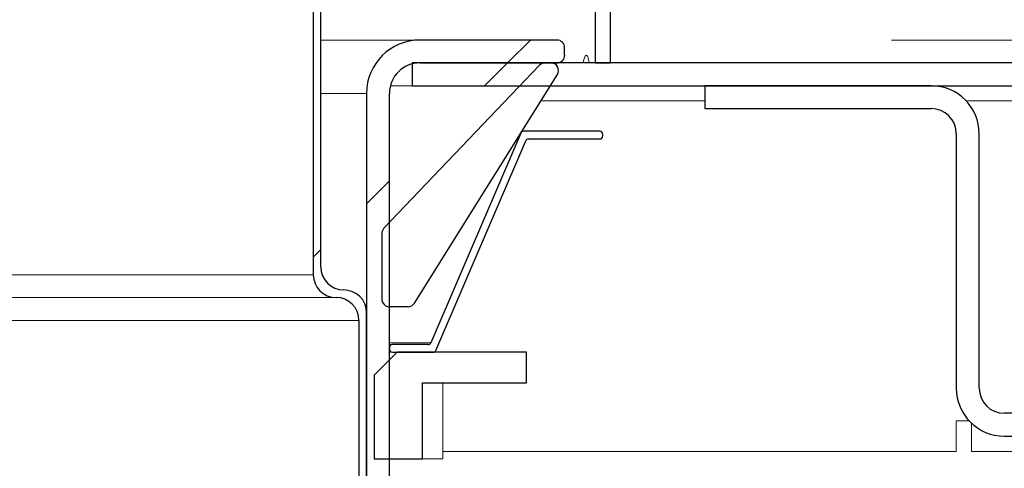
# Model space of a CAD drawing. Units: millimetres. Extents: x 5 to 415, y 5 to 292.
# Drawn here: x 211 to 215, y 230 to 232 of the extents above; entities that cross this region are included whole.
import ezdxf

# ---------------------------------------------------------------- set-up
doc = ezdxf.new("R2010")
doc.units = ezdxf.units.MM
doc.linetypes.add('PHANTOM', pattern=[12.7, 6.35, -1.27, 1.27, -1.27, 1.27, -1.27])
doc.layers.add('SLD-0', color=179, linetype='Continuous')

msp = doc.modelspace()

# ---------------------------------------------------------------- hatches: boundary and pattern name
at = {"linetype": 'Continuous'}
h = msp.add_hatch(dxfattribs=at)
h.set_pattern_fill('ANSI31', color=179, style=0)
edge = h.paths.add_edge_path(flags=0)
edge.add_arc((212.7971, 228.5545), 0.0125, 270, 360)
edge.add_line((212.8096, 228.5545), (212.8096, 230.3233))
edge.add_arc((212.7159, 230.3233), 0.0937, 0, 90)
edge.add_arc((212.7159, 230.5108), 0.0938, 180, 270, ccw=False)
edge.add_line((212.6221, 230.5108), (212.6221, 233.7295))
edge.add_line((212.6221, 233.7295), (212.5909, 233.7295))
edge.add_line((212.5909, 233.7295), (212.5909, 230.4795))
edge.add_arc((212.6846, 230.4795), 0.0937, 180, 270)
edge.add_arc((212.6846, 230.292), 0.0938, 0, 90, ccw=False)
edge.add_line((212.7784, 230.292), (212.7784, 228.5545))
edge.add_arc((212.7909, 228.5545), 0.0125, 180, 270)
edge.add_line((212.7909, 228.542), (212.7971, 228.542))
h = msp.add_hatch(dxfattribs=at)
h.set_pattern_fill('ANSI31', color=179, angle=2e-06, style=0)
edge = h.paths.add_edge_path(flags=0)
edge.add_line((213.7471, 231.3483), (213.8096, 231.3483))
edge.add_line((213.8096, 231.3483), (213.8096, 231.6088))
edge.add_ellipse((211.4346, 231.6608), major_axis=(-2.8539, 0), ratio=0.03285, start_angle=144.1253, end_angle=146.3254, ccw=False)
edge.add_line((213.7471, 231.6058), (213.7471, 231.3483))
h = msp.add_hatch(dxfattribs=at)
h.set_pattern_fill('ANSI31', color=179, style=0)
edge = h.paths.add_edge_path(flags=0)
edge.add_arc((213.0284, 231.2233), 0.2188, 90, 180)
edge.add_line((212.8096, 231.2233), (212.8096, 228.6608))
edge.add_arc((212.7159, 228.6608), 0.0938, 270, 360, ccw=False)
edge.add_line((212.7159, 228.567), (211.7784, 228.567))
edge.add_line((211.7784, 228.567), (211.7784, 228.4733))
edge.add_line((211.7784, 228.4733), (212.7159, 228.4733))
edge.add_arc((212.7159, 228.6608), 0.1875, 270, 360)
edge.add_line((212.9034, 228.6608), (212.9034, 231.2233))
edge.add_arc((213.0284, 231.2233), 0.125, 90, 180, ccw=False)
edge.add_line((213.0284, 231.3483), (213.5909, 231.3483))
edge.add_arc((213.5909, 231.3795), 0.0312, 270, 360)
edge.add_line((213.6221, 231.3795), (213.6221, 231.4108))
edge.add_arc((213.5909, 231.4108), 0.0312, 0, 90)
edge.add_line((213.5909, 231.442), (213.0284, 231.442))
h = msp.add_hatch(dxfattribs=at)
h.set_pattern_fill('ANSI31', color=179, style=0)
edge = h.paths.add_edge_path(flags=0)
edge.add_arc((212.9034, 230.6483), 0.0312, 136.3322, 180)
edge.add_line((212.8721, 230.6483), (212.8721, 230.3795))
edge.add_arc((212.9034, 230.3795), 0.0313, 180, 270)
edge.add_line((212.9034, 230.3483), (212.9798, 230.3483))
edge.add_arc((212.9798, 230.3795), 0.0312, 270, 327.9946)
edge.add_line((213.0063, 230.363), (213.5922, 231.3005))
edge.add_arc((213.5657, 231.317), 0.0312, 327.9946, 450)
edge.add_line((213.5657, 231.3483), (213.5417, 231.3483))
edge.add_arc((213.5417, 231.317), 0.0312, 90, 136.3322)
edge.add_line((213.5191, 231.3386), (212.8808, 230.6698))
h = msp.add_hatch(dxfattribs=at)
h.set_pattern_fill('ANSI31', color=179, angle=2e-06, style=0)
edge = h.paths.add_edge_path(flags=0)
edge.add_line((223.8554, 231.3483), (212.9971, 231.3483))
edge.add_line((212.9971, 231.3483), (212.9971, 231.2545))
edge.add_line((212.9971, 231.2545), (223.8486, 231.2545))
edge.add_spline(control_points=[(223.8486, 231.2545), (223.851, 231.2858), (223.8533, 231.317), (223.8554, 231.3483)], knot_values=[0.766843, 0.766843, 0.766843, 0.766843, 0.767546, 0.767546, 0.767546, 0.767546], weights=[1, 1, 1, 1], degree=3, periodic=0)
h = msp.add_hatch(dxfattribs=at)
h.set_pattern_fill('ANSI31', color=179, angle=2e-06, style=0)
edge = h.paths.add_edge_path(flags=0)
edge.add_arc((218.4567, 231.0576), 0.1969, 90, 180)
edge.add_line((218.2598, 231.0576), (218.2598, 230.0139))
edge.add_arc((218.1567, 230.0139), 0.1031, 270, 360, ccw=False)
edge.add_line((218.1567, 229.9108), (215.4255, 229.9108))
edge.add_arc((215.4255, 230.0139), 0.1031, 180, 270, ccw=False)
edge.add_line((215.3223, 230.0139), (215.3223, 231.0576))
edge.add_arc((215.1255, 231.0576), 0.1969, 0, 90)
edge.add_line((215.1255, 231.2545), (214.1973, 231.2545))
edge.add_line((214.1973, 231.2545), (214.1973, 231.1608))
edge.add_line((214.1973, 231.1608), (215.1255, 231.1608))
edge.add_arc((215.1255, 231.0576), 0.1031, 0, 90, ccw=False)
edge.add_line((215.2286, 231.0576), (215.2286, 230.0139))
edge.add_arc((215.4255, 230.0139), 0.1969, 180, 270)
edge.add_line((215.4255, 229.817), (218.1567, 229.817))
edge.add_arc((218.1567, 230.0139), 0.1969, 270, 360)
edge.add_line((218.3536, 230.0139), (218.3536, 231.0576))
edge.add_arc((218.4567, 231.0576), 0.1031, 90, 180, ccw=False)
edge.add_line((218.4567, 231.1608), (219.3848, 231.1608))
edge.add_line((219.3848, 231.1608), (219.3848, 231.2545))
edge.add_line((219.3848, 231.2545), (218.4567, 231.2545))
h = msp.add_hatch(dxfattribs=at)
h.set_pattern_fill('ANSI31', color=179, style=0)
edge = h.paths.add_edge_path(flags=0)
edge.add_arc((212.9159, 230.1739), 0.0125, 180, 270)
edge.add_line((212.9159, 230.1614), (213.0826, 230.1614))
edge.add_arc((213.0826, 230.1739), 0.0125, 270, 336.8014)
edge.add_line((213.0941, 230.169), (213.4626, 231.0289))
edge.add_arc((213.4741, 231.0239), 0.0125, 90, 156.8014, ccw=False)
edge.add_line((213.4741, 231.0364), (213.7659, 231.0364))
edge.add_arc((213.7659, 231.0489), 0.0125, 270, 360)
edge.add_line((213.7784, 231.0489), (213.7784, 231.0552))
edge.add_arc((213.7659, 231.0552), 0.0125, 0, 90)
edge.add_line((213.7659, 231.0677), (213.4535, 231.0677))
edge.add_arc((213.4535, 231.0552), 0.0125, 90, 156.8014)
edge.add_line((213.442, 231.0601), (213.0735, 230.2003))
edge.add_arc((213.062, 230.2052), 0.0125, 270, 336.8014, ccw=False)
edge.add_line((213.062, 230.1927), (212.9159, 230.1927))
edge.add_arc((212.9159, 230.1802), 0.0125, 90, 180)
edge.add_line((212.9034, 230.1802), (212.9034, 230.1739))
h = msp.add_hatch(dxfattribs=at)
h.set_pattern_fill('ANSI31', color=179, style=0)
h.paths.add_polyline_path([(212.8409, 229.7239), (213.0388, 229.7239), (213.0388, 230.0364), (213.4659, 230.0364), (213.4659, 230.1614), (212.9346, 230.1614), (212.8409, 230.0677)], flags=0)

# ---------------------------------------------------------------- linework, layer by layer
at = {"layer": 'SLD-0'}
for p, q in [((212.5909, 233.7295), (212.5909, 230.4795)), ((212.6221, 230.5108), (212.6221, 233.7295)), ((213.7471, 231.6058), (213.7471, 231.3483)), ((213.8096, 231.3483), (213.8096, 231.6088)), ((213.5909, 231.442), (213.0284, 231.442)), ((213.6221, 231.3795), (213.6221, 231.4108)), ((213.5191, 231.3386), (212.8808, 230.6698)), ((212.9971, 231.3483), (212.9971, 231.2545)), ((223.8554, 231.3483), (212.9971, 231.3483)), ((213.0284, 231.3483), (213.5909, 231.3483)), ((213.5657, 231.3483), (213.5417, 231.3483)), ((213.7471, 231.3483), (213.8096, 231.3483)), ((213.0063, 230.363), (213.5922, 231.3005)), ((212.9971, 231.2545), (223.8486, 231.2545)), ((215.1255, 231.2545), (214.1973, 231.2545)), ((214.1973, 231.2545), (214.1973, 231.1608)), ((212.8096, 231.2233), (212.8096, 228.6608)), ((212.9034, 228.6608), (212.9034, 231.2233)), ((214.1973, 231.1608), (215.1255, 231.1608)), ((213.442, 231.0601), (213.0735, 230.2003)), ((213.7659, 231.0677), (213.4535, 231.0677)), ((213.7784, 231.0489), (213.7784, 231.0552)), ((215.2286, 231.0576), (215.2286, 230.0139)), ((215.3223, 230.0139), (215.3223, 231.0576)), ((213.0941, 230.169), (213.4626, 231.0289)), ((213.4741, 231.0364), (213.7659, 231.0364)), ((212.8721, 230.6483), (212.8721, 230.3795)), ((212.8096, 228.5545), (212.8096, 230.3233)), ((212.9034, 230.3483), (212.9798, 230.3483)), ((212.7784, 230.292), (212.7784, 228.5545)), ((212.9346, 230.1614), (212.8409, 230.0677)), ((212.9034, 230.1802), (212.9034, 230.1739)), ((213.062, 230.1927), (212.9159, 230.1927)), ((212.9159, 230.1614), (213.0826, 230.1614)), ((213.4659, 230.1614), (212.9346, 230.1614)), ((213.4659, 230.0364), (213.4659, 230.1614)), ((212.8409, 230.0677), (212.8409, 229.7239)), ((213.0388, 229.7239), (213.0388, 230.0364)), ((213.0388, 230.0364), (213.4659, 230.0364)), ((218.1567, 229.9108), (215.4255, 229.9108)), ((215.4255, 229.817), (218.1567, 229.817)), ((212.8409, 229.7239), (213.0388, 229.7239))]:
    msp.add_line(p, q, dxfattribs=at)
at = {"layer": 'SLD-0', "color": 179, "linetype": 'Continuous', "lineweight": 18}
for p, q in [((212.5909, 233.7295), (212.5909, 230.4795)), ((212.6221, 233.7295), (212.6221, 230.5108)), ((213.7471, 231.6058), (213.7471, 231.3483)), ((213.8096, 231.3483), (213.8096, 231.6088)), ((212.6221, 231.442), (213.0284, 231.442)), ((213.0284, 231.442), (213.5909, 231.442)), ((213.6221, 231.4108), (213.6221, 231.3795)), ((213.5191, 231.3386), (212.8808, 230.6698)), ((212.9971, 231.3483), (212.9971, 231.2545)), ((212.9971, 231.3483), (223.8554, 231.3483)), ((213.0284, 231.3483), (213.5909, 231.3483)), ((213.5657, 231.3483), (213.5417, 231.3483)), ((213.8096, 231.3483), (213.7471, 231.3483)), ((213.0063, 230.363), (213.5922, 231.3005)), ((212.9971, 231.2545), (212.9073, 231.2545)), ((212.9971, 231.2545), (223.8486, 231.2545)), ((214.1973, 231.2545), (214.1973, 231.1608)), ((215.1255, 231.2545), (214.1973, 231.2545)), ((212.8096, 228.6608), (212.8096, 231.2233)), ((212.9034, 228.6608), (212.9034, 231.2233)), ((215.1255, 231.1608), (214.1973, 231.1608)), ((213.442, 231.0601), (213.0735, 230.2003)), ((213.4467, 231.0677), (213.4535, 231.0677)), ((213.7659, 231.0677), (213.4535, 231.0677)), ((213.7784, 231.0489), (213.7784, 231.0552)), ((215.2286, 231.0576), (215.2286, 230.0139)), ((215.3223, 231.0576), (215.3223, 230.0139)), ((213.0941, 230.169), (213.4626, 231.0289)), ((213.4741, 231.0364), (213.7659, 231.0364)), ((212.8721, 230.6483), (212.8721, 230.3795)), ((210.1846, 230.3858), (212.6846, 230.3858)), ((212.8096, 230.3233), (212.8096, 228.5545)), ((212.9034, 230.3483), (212.9798, 230.3483)), ((212.7784, 230.292), (212.7784, 228.5545)), ((212.8409, 230.0677), (212.9346, 230.1614)), ((212.9034, 230.1927), (212.9159, 230.1927)), ((212.9034, 230.1802), (212.9034, 230.1739)), ((212.9159, 230.1614), (212.9034, 230.1614)), ((213.062, 230.1927), (212.9159, 230.1927)), ((212.9159, 230.1614), (213.0826, 230.1614)), ((213.4659, 230.1614), (212.9346, 230.1614)), ((213.4659, 230.1614), (213.4659, 230.0364)), ((212.8409, 230.0677), (212.8409, 229.7239)), ((213.0388, 229.7239), (213.0388, 230.0364)), ((213.4659, 230.0364), (213.0388, 230.0364)), ((213.1228, 229.7239), (213.1228, 230.0364)), ((215.2286, 229.8795), (215.2816, 229.8795)), ((215.2286, 229.7545), (215.2286, 229.8795)), ((218.1567, 229.9108), (215.4255, 229.9108)), ((215.2911, 229.87), (215.2911, 229.7545)), ((218.1567, 229.817), (215.4255, 229.817)), ((213.0388, 229.7239), (212.8409, 229.7239)), ((213.1228, 229.7239), (213.0388, 229.7239)), ((215.2286, 229.7545), (213.1228, 229.7545)), ((218.2911, 229.7545), (215.2911, 229.7545))]:
    msp.add_line(p, q, dxfattribs=at)
at = {"layer": 'SLD-0', "color": 8, "linetype": 'PHANTOM', "lineweight": 18}
for p, q in [((223.8529, 231.442), (213.8096, 231.442)), ((212.6221, 231.2233), (212.8096, 231.2233)), ((214.1973, 231.192), (213.5245, 231.192)), ((218.3128, 231.192), (215.2693, 231.192)), ((210.2784, 230.4795), (212.5909, 230.4795)), ((212.7784, 230.292), (210.0909, 230.292)), ((212.9034, 230.2003), (213.0735, 230.2003))]:
    msp.add_line(p, q, dxfattribs=at)
at = {"layer": 'SLD-0'}
for centre, radius, start, end in [((213.0284, 231.2233), 0.2188, 90, 180), ((213.5909, 231.4108), 0.0312, 0, 90), ((213.5909, 231.3795), 0.0313, 270, 0), ((213.0284, 231.2233), 0.125, 90, 180), ((213.5417, 231.317), 0.0313, 90, 136.3322), ((213.5657, 231.317), 0.0313, 327.9946, 90), ((215.1255, 231.0576), 0.1969, 0, 90), ((215.1255, 231.0576), 0.1031, 0, 90), ((213.4535, 231.0552), 0.0125, 90, 156.8014), ((213.7659, 231.0552), 0.0125, 0, 90), ((213.4741, 231.0239), 0.0125, 90, 156.8014), ((213.7659, 231.0489), 0.0125, 270, 0), ((212.9034, 230.6483), 0.0312, 136.3322, 180), ((212.7159, 230.5108), 0.0938, 180, 270), ((212.6846, 230.4795), 0.0938, 180, 270), ((212.7159, 230.3233), 0.0938, 0, 90), ((212.6846, 230.292), 0.0938, 0, 90), ((212.9034, 230.3795), 0.0313, 180, 270), ((212.9798, 230.3795), 0.0313, 270, 327.9946), ((212.9159, 230.1802), 0.0125, 90, 180), ((212.9159, 230.1739), 0.0125, 180, 270), ((213.062, 230.2052), 0.0125, 270, 336.8014), ((213.0826, 230.1739), 0.0125, 270, 336.8014), ((215.4255, 230.0139), 0.1969, 180, 270), ((215.4255, 230.0139), 0.1031, 180, 270)]:
    msp.add_arc(centre, radius, start, end, dxfattribs=at)
at = {"layer": 'SLD-0', "color": 179, "linetype": 'Continuous', "lineweight": 18}
for centre, radius, start, end in [((213.0284, 231.2233), 0.2188, 90, 180), ((213.5909, 231.4108), 0.0312, 0, 90), ((213.5909, 231.3795), 0.0313, 270, 0), ((213.0284, 231.2233), 0.125, 90, 180), ((213.5417, 231.317), 0.0313, 90, 136.3322), ((213.5657, 231.317), 0.0313, 327.9946, 90), ((215.1255, 231.0576), 0.1969, 0, 90), ((215.1255, 231.0576), 0.1031, 0, 90), ((213.4535, 231.0552), 0.0125, 90, 156.8014), ((213.7659, 231.0552), 0.0125, 0, 90), ((213.4741, 231.0239), 0.0125, 90, 156.8014), ((213.7659, 231.0489), 0.0125, 270, 0), ((212.9034, 230.6483), 0.0312, 136.3322, 180), ((212.7159, 230.5108), 0.0938, 180, 270), ((212.6846, 230.4795), 0.0938, 180, 270), ((212.7159, 230.3233), 0.0938, 0, 90), ((212.6846, 230.292), 0.0938, 0, 90), ((212.9034, 230.3795), 0.0313, 180, 270), ((212.9798, 230.3795), 0.0313, 270, 327.9946), ((212.9159, 230.1802), 0.0125, 90, 180), ((212.9159, 230.1739), 0.0125, 180, 270), ((213.062, 230.2052), 0.0125, 270, 336.8014), ((213.0826, 230.1739), 0.0125, 270, 336.8014), ((215.4255, 230.0139), 0.1969, 180, 270), ((215.4255, 230.0139), 0.1031, 180, 270)]:
    msp.add_arc(centre, radius, start, end, dxfattribs=at)
for points, knots in [([(199.8409, 217.8327), (200.241, 217.7275), (201.0458, 217.5159), (202.2755, 217.2665), (203.5244, 217.0648), (204.7881, 216.9187), (206.0598, 216.8296), (207.3092, 216.801), (208.5301, 216.8315), (209.7172, 216.9194), (210.8894, 217.0675), (212.0414, 217.278), (213.1147, 217.5404), (214.1077, 217.846), (215.0213, 218.1858), (215.9054, 218.5778), (216.7565, 219.0233), (217.5713, 219.524), (218.3463, 220.0812), (219.0576, 220.6791), (219.7055, 221.3135), (220.2926, 221.9774), (220.838, 222.6851), (221.3409, 223.4324), (221.8008, 224.2153), (222.2552, 225.1042), (222.6879, 226.1033), (223.0805, 227.2137), (223.3989, 228.3508), (223.6418, 229.5062), (223.8079, 230.6713), (223.8943, 231.8157), (223.9046, 232.9311), (223.8429, 234.0106), (223.7083, 235.0695), (223.4983, 236.1029), (223.2055, 237.1646), (222.8273, 238.2546), (222.3652, 239.3735), (221.852, 240.4737), (221.3011, 241.5616), (220.7266, 242.644), (220.1405, 243.7262), (219.7558, 244.453), (219.5631, 244.817)], [0, 0, 0, 0, 0.026665, 0.053631, 0.080837, 0.108189, 0.1356, 0.162984, 0.188712, 0.214293, 0.239679, 0.264835, 0.289737, 0.31085, 0.331775, 0.35253, 0.373143, 0.393655, 0.414121, 0.434613, 0.453492, 0.472515, 0.491696, 0.51104, 0.530542, 0.550185, 0.575355, 0.600663, 0.626042, 0.651417, 0.676711, 0.701847, 0.725336, 0.748564, 0.771485, 0.794085, 0.816473, 0.84243, 0.868401, 0.894468, 0.920665, 0.946997, 0.973449, 1, 1, 1, 1]), ([(213.6978, 231.3483), (213.6991, 231.3544), (213.702, 231.3677), (213.7075, 231.3789), (213.7131, 231.3807), (213.7182, 231.3717), (213.721, 231.3583), (213.7222, 231.3494), (213.7224, 231.3483)], [0, 0, 0, 0, 0.167805, 0.368342, 0.568766, 0.769073, 0.969442, 1, 1, 1, 1])]:
    msp.add_open_spline(points, degree=3, knots=knots, dxfattribs=at)

doc.saveas('drawing.dxf')
